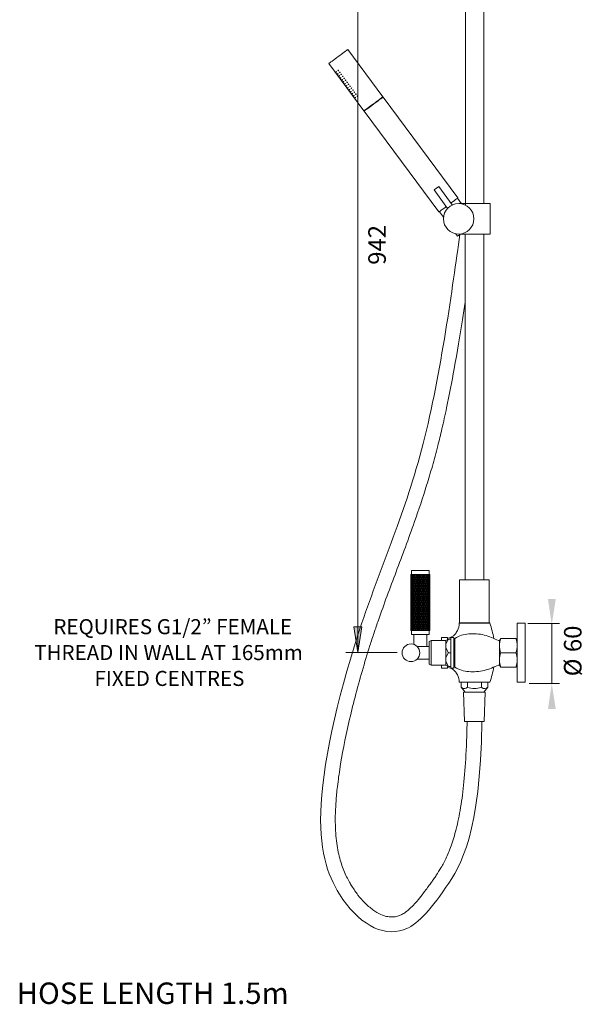
# Model space of a CAD drawing. Units: millimetres. Extents: x -864 to 561, y -1065 to 601.
# Drawn here: x -15 to 561, y -1065 to -56 of the extents above; entities that cross this region are included whole.
import ezdxf

# ---------------------------------------------------------------- set-up
doc = ezdxf.new("R2010")
doc.units = ezdxf.units.MM
doc.layers.add('A69.48.V3', color=7, linetype='Continuous', true_color=0x000000)
doc.styles.add('Arial Regular', font='txt')
doc.styles.add('Segoe UI Regular', font='txt')

msp = doc.modelspace()

# ---------------------------------------------------------------- hatches: boundary and pattern name
at = {"layer": 'A69.48.V3', "true_color": 0x808080, "extrusion": (0, 0, -1)}
for points in [[(-529.7, -676), (-525.8, -649.9), (-533.8, -649.9)], [(-331.1, -704.6), (-327.2, -678.4), (-335.3, -678.4)], [(-529.7, -736.3), (-533.8, -762.5), (-525.8, -762.5)]]:
    msp.add_hatch(color=8, dxfattribs=at).paths.add_polyline_path(points, flags=0)

# ---------------------------------------------------------------- linework, layer by layer
at = {"layer": 'A69.48.V3', "color": 8, "lineweight": 0, "true_color": 0x808080}
for points in [[(331.1, -704.6), (331.1, 210.8)], [(505.2, -674.9), (537.7, -674.9)], [(529.7, -736.3), (529.7, -674.9)], [(318.8, -704.6), (371.3, -704.6)], [(506.7, -736.3), (537.7, -736.3)]]:
    msp.add_lwpolyline(points, dxfattribs=at)
at = {"layer": 'A69.48.V3', "color": 18, "lineweight": 0, "true_color": 0x000000}
for points in [[(441.3, -245.8), (441.3, 74.8)], [(460.3, 75.1), (460.3, -244.6)], [(314.3, -91.5), (315.9, -90.4)], [(315.9, -90.4), (317.3, -89.3)], [(317.3, -89.3), (318.5, -88.5)], [(318.5, -88.5), (319.5, -87.7)], [(319.5, -87.7), (320.2, -87.2)], [(320.2, -87.2), (320.6, -86.9)], [(320.6, -86.9), (320.8, -86.8)], [(320.8, -86.8), (356.8, -135.3)], [(301.5, -101.1), (301.9, -100.7)], [(301.9, -100.7), (302.6, -100.2)], [(302.6, -100.2), (303.6, -99.5)], [(303.6, -99.5), (304.8, -98.6)], [(304.8, -98.6), (306.2, -97.6)], [(306.2, -97.6), (307.8, -96.4)], [(307.8, -96.4), (309.3, -95.2)], [(309.3, -95.2), (311.1, -94)], [(311.1, -94), (312.8, -92.7)], [(312.8, -92.7), (314.3, -91.5)], [(301.4, -101.2), (301.5, -101.1)], [(337.4, -149.7), (301.4, -101.2)], [(308.9, -109.5), (308.8, -109.6)], [(308.8, -109.6), (308.9, -109.7)], [(309.1, -109.4), (308.9, -109.5)], [(308.9, -109.7), (309, -109.9)], [(309, -109.9), (309.1, -110)], [(309.2, -109.5), (309.1, -109.4)], [(309.1, -110), (309.2, -109.9)], [(309.3, -109.4), (309.2, -109.5)], [(309.2, -109.9), (309.4, -109.8)], [(309.4, -109.6), (309.3, -109.4)], [(309.3, -109.7), (309.4, -109.6)], [(309.4, -109.8), (309.3, -109.7)], [(310.9, -108), (310.8, -108.1)], [(310.8, -108.1), (310.9, -108.3)], [(311.1, -107.9), (310.9, -108)], [(310.9, -108.3), (311, -108.4)], [(311, -108.4), (311.2, -108.4)], [(311.3, -107.9), (311.1, -107.9)], [(311.2, -108.4), (311.4, -108.3)], [(311.4, -108.1), (311.3, -107.9)], [(311.4, -108.3), (311.4, -108.1)], [(312.5, -109.9), (312.4, -110)], [(312.4, -110), (312.4, -110.3)], [(312.4, -110.3), (312.5, -110.4)], [(312.8, -109.9), (312.5, -109.9)], [(312.5, -110.4), (312.7, -110.4)], [(312.7, -110.4), (312.9, -110.3)], [(312.9, -110.1), (312.8, -109.9)], [(312.9, -110.3), (312.9, -110.1)], [(310.5, -111.4), (310.4, -111.5)], [(310.4, -111.5), (310.4, -111.7)], [(310.4, -111.7), (310.5, -111.9)], [(310.6, -111.5), (310.5, -111.4)], [(310.5, -111.9), (310.6, -112)], [(310.8, -111.4), (310.6, -111.5)], [(310.6, -112), (310.7, -111.9)], [(310.7, -111.9), (310.9, -111.8)], [(310.9, -111.6), (310.8, -111.4)], [(310.8, -111.7), (310.9, -111.6)], [(310.9, -111.8), (310.8, -111.7)], [(312, -113.6), (311.8, -113.7)], [(311.8, -113.7), (312, -113.9)], [(312, -113.4), (311.9, -113.5)], [(311.9, -113.5), (312, -113.6)], [(312.1, -113.5), (312, -113.4)], [(312, -113.9), (312.1, -114)], [(312.3, -113.4), (312.1, -113.5)], [(312.1, -114), (312.2, -113.9)], [(312.2, -113.9), (312.3, -113.8)], [(312.4, -113.6), (312.3, -113.4)], [(312.3, -113.8), (312.4, -113.6)], [(313.5, -115.6), (313.3, -115.7)], [(313.3, -115.7), (313.4, -115.9)], [(313.4, -115.9), (313.5, -116)], [(313.6, -115.5), (313.5, -115.6)], [(313.5, -116), (313.7, -115.9)], [(313.9, -115.6), (313.6, -115.5)], [(313.7, -115.9), (313.8, -115.8)], [(314, -112.1), (313.8, -112.3)], [(313.8, -112.3), (313.9, -112.4)], [(313.8, -115.8), (313.9, -115.6)], [(314, -111.9), (313.9, -112)], [(313.9, -112), (314, -112.1)], [(313.9, -112.4), (314.1, -112.5)], [(314.1, -112), (314, -111.9)], [(314.3, -111.9), (314.1, -112)], [(314.1, -112.5), (314.2, -112.4)], [(314.2, -112.4), (314.3, -112.3)], [(314.4, -112.1), (314.3, -111.9)], [(314.3, -112.3), (314.5, -112.2)], [(314.5, -112.2), (314.4, -112.1)], [(315, -117.6), (314.8, -117.7)], [(314.8, -117.7), (314.9, -117.9)], [(314.9, -117.9), (315, -118)], [(315.1, -117.5), (315, -117.6)], [(315, -118), (315.3, -118.1)], [(315.3, -117.6), (315.1, -117.5)], [(315.5, -114.1), (315.3, -114.3)], [(315.3, -114.3), (315.4, -114.4)], [(315.3, -117.8), (315.3, -117.6)], [(315.4, -117.9), (315.3, -117.8)], [(315.3, -118.1), (315.4, -117.9)], [(315.4, -114.4), (315.5, -114.5)], [(315.6, -114), (315.5, -114.1)], [(315.5, -114.5), (315.7, -114.4)], [(315.8, -113.9), (315.6, -114)], [(315.7, -114.4), (315.8, -114.3)], [(315.9, -114.1), (315.8, -113.9)], [(315.8, -114.3), (316, -114.2)], [(316, -114.2), (315.9, -114.1)], [(316.4, -119.6), (316.3, -119.7)], [(316.3, -119.7), (316.4, -119.9)], [(316.6, -119.5), (316.4, -119.6)], [(316.4, -119.9), (316.5, -120)], [(316.5, -120), (316.8, -120.1)], [(316.8, -119.6), (316.6, -119.5)], [(316.9, -116.1), (316.8, -116.2)], [(316.8, -116.2), (316.9, -116.4)], [(316.9, -119.7), (316.8, -119.6)], [(316.8, -119.8), (316.9, -119.7)], [(316.9, -119.9), (316.8, -119.8)], [(316.8, -120.1), (316.9, -119.9)], [(317.1, -116), (316.9, -116.1)], [(316.9, -116.4), (317, -116.5)], [(317, -116.5), (317.2, -116.4)], [(317.2, -115.9), (317.1, -116)], [(317.3, -116.1), (317.2, -115.9)], [(317.2, -116.4), (317.3, -116.6)], [(317.4, -116.2), (317.3, -116.1)], [(317.3, -116.3), (317.4, -116.2)], [(317.4, -116.5), (317.3, -116.3)], [(317.3, -116.6), (317.4, -116.5)], [(318.4, -118.1), (318.3, -118.2)], [(318.3, -118.2), (318.4, -118.4)], [(318.6, -118), (318.4, -118.1)], [(318.4, -118.4), (318.5, -118.5)], [(318.5, -118.5), (318.6, -118.4)], [(318.7, -117.9), (318.6, -118)], [(318.6, -118.4), (318.7, -118.6)], [(318.8, -118.1), (318.7, -117.9)], [(318.7, -118.6), (318.9, -118.5)], [(318.9, -118.2), (318.8, -118.1)], [(318.8, -118.3), (318.9, -118.2)], [(318.9, -118.5), (318.8, -118.3)], [(320.1, -120), (319.9, -120.1)], [(319.9, -120.1), (319.9, -120.4)], [(319.9, -120.4), (320, -120.5)], [(320, -120.5), (320.2, -120.6)], [(320.3, -120.1), (320.1, -120)], [(320.2, -120.6), (320.4, -120.5)], [(320.4, -120.2), (320.3, -120.1)], [(320.4, -120.5), (320.4, -120.2)], [(318.1, -121.5), (317.9, -121.6)], [(317.9, -121.6), (317.9, -121.9)], [(317.9, -121.9), (318, -122)], [(318, -122), (318.1, -122.2)], [(318.2, -121.7), (318.1, -121.5)], [(318.1, -122.2), (318.2, -122)], [(318.3, -121.6), (318.2, -121.7)], [(318.2, -122), (318.4, -121.9)], [(318.4, -121.7), (318.3, -121.6)], [(318.3, -121.8), (318.4, -121.7)], [(318.4, -121.9), (318.3, -121.8)], [(319.5, -123.5), (319.4, -123.6)], [(319.4, -123.6), (319.4, -123.9)], [(319.4, -123.9), (319.5, -124)], [(319.6, -123.7), (319.5, -123.5)], [(319.5, -124), (319.6, -124.2)], [(319.8, -123.5), (319.6, -123.7)], [(319.6, -124.2), (319.7, -124)], [(319.7, -124), (319.9, -123.9)], [(319.9, -123.7), (319.8, -123.5)], [(319.8, -123.8), (319.9, -123.7)], [(319.9, -123.9), (319.8, -123.8)], [(321, -125.8), (320.8, -125.9)], [(320.8, -125.9), (320.9, -126)], [(321, -125.5), (320.9, -125.6)], [(320.9, -125.6), (321, -125.8)], [(320.9, -126), (321.1, -126.1)], [(321.1, -125.6), (321, -125.5)], [(321.3, -125.5), (321.1, -125.6)], [(321.1, -126.1), (321.2, -126)], [(321.2, -126), (321.3, -125.9)], [(321.4, -125.7), (321.3, -125.5)], [(321.3, -125.9), (321.4, -125.7)], [(321.5, -122), (321.4, -122.1)], [(321.4, -122.1), (321.4, -122.4)], [(321.4, -122.4), (321.5, -122.5)], [(321.6, -122.2), (321.5, -122)], [(321.5, -122.5), (321.7, -122.6)], [(321.8, -122.1), (321.6, -122.2)], [(321.7, -122.6), (321.9, -122.5)], [(321.9, -122.2), (321.8, -122.1)], [(321.9, -122.5), (321.9, -122.2)], [(322.5, -127.8), (322.3, -127.9)], [(322.3, -127.9), (322.4, -128)], [(322.4, -128), (322.5, -128.1)], [(322.6, -127.6), (322.5, -127.8)], [(322.5, -128.1), (322.7, -128)], [(322.9, -127.7), (322.6, -127.6)], [(322.7, -128), (322.8, -127.9)], [(323, -124.3), (322.8, -124.4)], [(322.8, -124.4), (322.9, -124.5)], [(322.8, -127.9), (322.9, -127.7)], [(323, -124), (322.9, -124.1)], [(322.9, -124.1), (323, -124.3)], [(322.9, -124.5), (323.1, -124.7)], [(323.1, -124.2), (323, -124)], [(323.3, -124.1), (323.1, -124.2)], [(323.1, -124.7), (323.2, -124.6)], [(323.2, -124.6), (323.3, -124.5)], [(323.4, -124.2), (323.3, -124.1)], [(323.3, -124.5), (323.5, -124.4)], [(323.5, -124.4), (323.4, -124.2)], [(324, -129.8), (323.8, -129.9)], [(323.8, -129.9), (323.9, -130)], [(323.9, -130), (324, -130.1)], [(324.1, -129.6), (324, -129.8)], [(324, -130.1), (324.3, -130.2)], [(324.3, -129.7), (324.1, -129.6)], [(324.5, -126.3), (324.3, -126.4)], [(324.3, -126.4), (324.4, -126.5)], [(324.4, -129.8), (324.3, -129.7)], [(324.3, -129.9), (324.4, -129.8)], [(324.4, -130.1), (324.3, -129.9)], [(324.3, -130.2), (324.4, -130.1)], [(324.4, -126.5), (324.5, -126.7)], [(324.6, -126.2), (324.5, -126.3)], [(324.5, -126.7), (324.7, -126.6)], [(324.8, -126.1), (324.6, -126.2)], [(324.7, -126.6), (324.8, -126.4)], [(324.9, -126.2), (324.8, -126.1)], [(324.8, -126.4), (325, -126.3)], [(325, -126.3), (324.9, -126.2)], [(325.9, -128.3), (325.8, -128.4)], [(325.8, -128.4), (325.9, -128.5)], [(326.1, -128.2), (325.9, -128.3)], [(325.9, -128.5), (326, -128.7)], [(326, -128.7), (326.2, -128.6)], [(326.2, -128.1), (326.1, -128.2)], [(326.3, -128.2), (326.2, -128.1)], [(326.2, -128.6), (326.3, -128.7)], [(326.4, -128.3), (326.3, -128.2)], [(326.3, -128.4), (326.4, -128.3)], [(326.4, -128.6), (326.3, -128.4)], [(326.3, -128.7), (326.4, -128.6)], [(327.4, -130.3), (327.3, -130.4)], [(327.3, -130.4), (327.4, -130.5)], [(327.6, -130.2), (327.4, -130.3)], [(327.4, -130.5), (327.5, -130.7)], [(327.5, -130.7), (327.6, -130.6)], [(327.8, -130.2), (327.6, -130.2)], [(327.6, -130.6), (327.7, -130.7)], [(327.7, -130.7), (327.9, -130.6)], [(327.9, -130.3), (327.8, -130.2)], [(327.8, -130.4), (327.9, -130.3)], [(327.9, -130.6), (327.8, -130.4)], [(325.4, -131.7), (325.3, -131.9)], [(325.3, -131.9), (325.4, -132)], [(325.6, -131.6), (325.4, -131.7)], [(325.4, -132), (325.5, -132.1)], [(325.5, -132.1), (325.7, -132.2)], [(325.8, -131.7), (325.6, -131.6)], [(325.7, -132.2), (325.9, -132.1)], [(325.9, -131.8), (325.8, -131.7)], [(325.8, -131.9), (325.9, -131.8)], [(325.9, -132.1), (325.8, -131.9)], [(327.1, -133.6), (326.9, -133.7)], [(326.9, -133.7), (326.9, -134)], [(326.9, -134), (327, -134.1)], [(327, -134.1), (327.1, -134.3)], [(327.2, -133.8), (327.1, -133.6)], [(327.1, -134.3), (327.2, -134.2)], [(327.3, -133.7), (327.2, -133.8)], [(327.2, -134.2), (327.4, -134.1)], [(327.4, -133.8), (327.3, -133.7)], [(327.3, -133.9), (327.4, -133.8)], [(327.4, -134.1), (327.3, -133.9)], [(328.5, -135.6), (328.4, -135.7)], [(328.4, -135.7), (328.4, -136)], [(328.4, -136), (328.5, -136.1)], [(328.6, -135.8), (328.5, -135.6)], [(328.5, -136.1), (328.6, -136.3)], [(328.8, -135.7), (328.6, -135.8)], [(328.6, -136.3), (328.7, -136.2)], [(328.7, -136.2), (328.9, -136.1)], [(328.9, -135.8), (328.8, -135.7)], [(328.8, -135.9), (328.9, -135.8)], [(328.9, -136.1), (328.8, -135.9)], [(329.1, -132.2), (328.9, -132.3)], [(328.9, -132.3), (328.9, -132.5)], [(328.9, -132.5), (329, -132.7)], [(329, -132.7), (329.2, -132.7)], [(329.3, -132.2), (329.1, -132.2)], [(329.2, -132.7), (329.4, -132.6)], [(329.4, -132.3), (329.3, -132.2)], [(329.4, -132.6), (329.4, -132.3)], [(330.5, -134.2), (330.4, -134.3)], [(330.4, -134.3), (330.4, -134.5)], [(330.4, -134.5), (330.5, -134.7)], [(330.6, -134.3), (330.5, -134.2)], [(330.5, -134.7), (330.7, -134.7)], [(330.8, -134.2), (330.6, -134.3)], [(330.7, -134.7), (330.9, -134.6)], [(330.9, -134.3), (330.8, -134.2)], [(330.9, -134.6), (330.9, -134.3)], [(347.1, -142.5), (348.8, -141.2)], [(348.8, -141.2), (350.3, -140)], [(349, -141.5), (350.5, -140.3)], [(350.3, -140), (351.9, -138.9)], [(350.5, -140.3), (352.1, -139.2)], [(351.9, -138.9), (353.3, -137.8)], [(352.1, -139.2), (353.5, -138.1)], [(353.3, -137.8), (354.5, -137)], [(353.5, -138.1), (354.7, -137.2)], [(354.5, -137), (355.5, -136.2)], [(354.7, -137.2), (355.7, -136.5)], [(355.5, -136.2), (356.2, -135.7)], [(355.7, -136.5), (356.4, -136)], [(356.2, -135.7), (356.6, -135.4)], [(356.4, -136), (356.8, -135.7)], [(356.6, -135.4), (356.8, -135.3)], [(356.6, -135.4), (356.8, -135.7)], [(356.8, -135.7), (357, -135.6)], [(357, -135.6), (433.6, -238.8)], [(337.4, -149.7), (337.5, -149.6)], [(337.5, -149.6), (337.9, -149.2)], [(337.7, -149.8), (337.5, -149.6)], [(337.6, -150), (337.7, -149.8)], [(414.2, -253.2), (337.6, -150)], [(337.7, -149.8), (338.1, -149.5)], [(337.9, -149.2), (338.6, -148.7)], [(338.1, -149.5), (338.8, -149)], [(338.6, -148.7), (339.6, -148)], [(338.8, -149), (339.8, -148.3)], [(339.6, -148), (340.8, -147.1)], [(339.8, -148.3), (341, -147.4)], [(340.8, -147.1), (342.2, -146.1)], [(341, -147.4), (342.4, -146.3)], [(342.2, -146.1), (343.8, -144.9)], [(342.4, -146.4), (344, -145.2)], [(343.8, -144.9), (345.3, -143.7)], [(344, -145.2), (345.6, -144)], [(345.3, -143.7), (347.1, -142.5)], [(345.6, -144), (347.3, -142.8)], [(347.3, -142.8), (349, -141.5)], [(409.2, -230.6), (414.1, -227)], [(409.2, -230.6), (423, -249.6)], [(414.1, -227), (427.9, -246)], [(428.8, -242.4), (430.2, -241.4)], [(430.2, -241.4), (431.3, -240.5)], [(431.3, -240.5), (432.3, -239.8)], [(432.3, -239.8), (433, -239.3)], [(433, -239.3), (433.5, -238.9)], [(433.2, -239.1), (437.4, -244.9)], [(433.5, -238.9), (433.6, -238.8)], [(415.5, -252.3), (416.5, -251.5)], [(416.5, -251.5), (417.6, -250.7)], [(417.6, -250.7), (419.1, -249.6)], [(419.1, -249.6), (420.6, -248.5)], [(420.6, -248.5), (421.6, -247.7)], [(426.5, -244.1), (427.2, -243.6)], [(427.2, -243.6), (428.8, -242.4)], [(466.7, -244.6), (434.4, -244.6)], [(466.7, -244.6), (466.7, -275.8)], [(414.2, -253.2), (414.4, -253.1)], [(414.4, -253.1), (414.8, -252.8)], [(418.9, -258.6), (414.6, -252.9)], [(414.8, -252.8), (415.5, -252.3)], [(433.1, -278.1), (431.1, -275.4)], [(436.3, -275.8), (433.1, -278.1)], [(466.7, -275.8), (434.4, -275.8)], [(436.3, -275.8), (435.6, -276.3)], [(441, -275.8), (441, -630.4)], [(450.5, -275.8), (451.6, -275.8)], [(460.1, -630.4), (460.1, -275.8)], [(388.6, -627.6), (385.3, -624.7)], [(385.3, -627.6), (388.6, -624.7)], [(386.1, -620.7), (404.2, -620.7)], [(386.1, -686.2), (386.1, -620.7)], [(386.1, -624.7), (404.2, -624.7)], [(391.9, -627.6), (388.6, -624.7)], [(388.6, -627.6), (391.9, -624.7)], [(395.1, -627.6), (391.9, -624.7)], [(391.9, -627.6), (395.1, -624.7)], [(398.4, -627.6), (395.1, -624.7)], [(395.1, -627.6), (398.4, -624.7)], [(401.7, -627.6), (398.4, -624.7)], [(398.4, -627.6), (401.7, -624.7)], [(405, -627.6), (401.7, -624.7)], [(401.7, -627.6), (405, -624.7)], [(404.2, -620.7), (404.2, -686.2)], [(388.6, -630.5), (385.3, -627.6)], [(385.3, -630.5), (388.6, -627.6)], [(388.6, -633.4), (385.3, -630.5)], [(385.3, -633.4), (388.6, -630.5)], [(388.6, -636.2), (385.3, -633.4)], [(385.3, -636.2), (388.6, -633.4)], [(391.9, -630.5), (388.6, -627.6)], [(388.6, -630.5), (391.9, -627.6)], [(391.9, -633.4), (388.6, -630.5)], [(388.6, -633.4), (391.9, -630.5)], [(391.9, -636.2), (388.6, -633.4)], [(388.6, -636.2), (391.9, -633.4)], [(395.1, -630.5), (391.9, -627.6)], [(391.9, -630.5), (395.1, -627.6)], [(395.1, -633.4), (391.9, -630.5)], [(391.9, -633.4), (395.1, -630.5)], [(395.1, -636.2), (391.9, -633.4)], [(391.9, -636.2), (395.1, -633.4)], [(398.4, -630.5), (395.1, -627.6)], [(395.1, -630.5), (398.4, -627.6)], [(398.4, -633.4), (395.1, -630.5)], [(395.1, -633.4), (398.4, -630.5)], [(398.4, -636.2), (395.1, -633.4)], [(395.1, -636.2), (398.4, -633.4)], [(401.7, -630.5), (398.4, -627.6)], [(398.4, -630.5), (401.7, -627.6)], [(401.7, -633.4), (398.4, -630.5)], [(398.4, -633.4), (401.7, -630.5)], [(401.7, -636.2), (398.4, -633.4)], [(398.4, -636.2), (401.7, -633.4)], [(405, -630.5), (401.7, -627.6)], [(401.7, -630.5), (405, -627.6)], [(405, -633.4), (401.7, -630.5)], [(401.7, -633.4), (405, -630.5)], [(405, -636.2), (401.7, -633.4)], [(401.7, -636.2), (405, -633.4)], [(435.4, -630.3), (435.4, -674.1)], [(435.4, -630.3), (465.6, -630.3)], [(441, -630.3), (460.1, -630.3)], [(465.6, -630.3), (465.6, -674.1)], [(388.6, -639.1), (385.3, -636.2)], [(385.3, -639.1), (388.6, -636.2)], [(388.6, -642), (385.3, -639.1)], [(385.3, -642), (388.6, -639.1)], [(388.6, -644.8), (385.3, -642)], [(385.3, -644.8), (388.6, -642)], [(388.6, -647.7), (385.3, -644.8)], [(385.3, -647.7), (388.6, -644.8)], [(391.9, -639.1), (388.6, -636.2)], [(388.6, -639.1), (391.9, -636.2)], [(391.9, -642), (388.6, -639.1)], [(388.6, -642), (391.9, -639.1)], [(391.9, -644.8), (388.6, -642)], [(388.6, -644.8), (391.9, -642)], [(391.9, -647.7), (388.6, -644.8)], [(388.6, -647.7), (391.9, -644.8)], [(395.1, -639.1), (391.9, -636.2)], [(391.9, -639.1), (395.1, -636.2)], [(395.1, -642), (391.9, -639.1)], [(391.9, -642), (395.1, -639.1)], [(395.1, -644.8), (391.9, -642)], [(391.9, -644.8), (395.1, -642)], [(395.1, -647.7), (391.9, -644.8)], [(391.9, -647.7), (395.1, -644.8)], [(398.4, -639.1), (395.1, -636.2)], [(395.1, -639.1), (398.4, -636.2)], [(398.4, -642), (395.1, -639.1)], [(395.1, -642), (398.4, -639.1)], [(398.4, -644.8), (395.1, -642)], [(395.1, -644.8), (398.4, -642)], [(398.4, -647.7), (395.1, -644.8)], [(395.1, -647.7), (398.4, -644.8)], [(401.7, -639.1), (398.4, -636.2)], [(398.4, -639.1), (401.7, -636.2)], [(401.7, -642), (398.4, -639.1)], [(398.4, -642), (401.7, -639.1)], [(401.7, -644.8), (398.4, -642)], [(398.4, -644.8), (401.7, -642)], [(401.7, -647.7), (398.4, -644.8)], [(398.4, -647.7), (401.7, -644.8)], [(405, -639.1), (401.7, -636.2)], [(401.7, -639.1), (405, -636.2)], [(405, -642), (401.7, -639.1)], [(401.7, -642), (405, -639.1)], [(405, -644.8), (401.7, -642)], [(401.7, -644.8), (405, -642)], [(405, -647.7), (401.7, -644.8)], [(401.7, -647.7), (405, -644.8)], [(388.6, -650.6), (385.3, -647.7)], [(385.3, -650.6), (388.6, -647.7)], [(388.6, -653.4), (385.3, -650.6)], [(385.3, -653.4), (388.6, -650.6)], [(388.6, -656.3), (385.3, -653.4)], [(385.3, -656.3), (388.6, -653.4)], [(391.9, -650.6), (388.6, -647.7)], [(388.6, -650.6), (391.9, -647.7)], [(391.9, -653.4), (388.6, -650.6)], [(388.6, -653.4), (391.9, -650.6)], [(391.9, -656.3), (388.6, -653.4)], [(388.6, -656.3), (391.9, -653.4)], [(395.1, -650.6), (391.9, -647.7)], [(391.9, -650.6), (395.1, -647.7)], [(395.1, -653.4), (391.9, -650.6)], [(391.9, -653.4), (395.1, -650.6)], [(395.1, -656.3), (391.9, -653.4)], [(391.9, -656.3), (395.1, -653.4)], [(398.4, -650.6), (395.1, -647.7)], [(395.1, -650.6), (398.4, -647.7)], [(398.4, -653.4), (395.1, -650.6)], [(395.1, -653.4), (398.4, -650.6)], [(398.4, -656.3), (395.1, -653.4)], [(395.1, -656.3), (398.4, -653.4)], [(401.7, -650.6), (398.4, -647.7)], [(398.4, -650.6), (401.7, -647.7)], [(401.7, -653.4), (398.4, -650.6)], [(398.4, -653.4), (401.7, -650.6)], [(401.7, -656.3), (398.4, -653.4)], [(398.4, -656.3), (401.7, -653.4)], [(405, -650.6), (401.7, -647.7)], [(401.7, -650.6), (405, -647.7)], [(405, -653.4), (401.7, -650.6)], [(401.7, -653.4), (405, -650.6)], [(405, -656.3), (401.7, -653.4)], [(401.7, -656.3), (405, -653.4)], [(388.6, -659.2), (385.3, -656.3)], [(385.3, -659.2), (388.6, -656.3)], [(388.6, -662.1), (385.3, -659.2)], [(385.3, -662.1), (388.6, -659.2)], [(388.6, -664.9), (385.3, -662.1)], [(385.3, -664.9), (388.6, -662.1)], [(388.6, -667.8), (385.3, -664.9)], [(385.3, -667.8), (388.6, -664.9)], [(391.9, -659.2), (388.6, -656.3)], [(388.6, -659.2), (391.9, -656.3)], [(391.9, -662.1), (388.6, -659.2)], [(388.6, -662.1), (391.9, -659.2)], [(391.9, -664.9), (388.6, -662.1)], [(388.6, -664.9), (391.9, -662.1)], [(391.9, -667.8), (388.6, -664.9)], [(388.6, -667.8), (391.9, -664.9)], [(395.1, -659.2), (391.9, -656.3)], [(391.9, -659.2), (395.1, -656.3)], [(395.1, -662.1), (391.9, -659.2)], [(391.9, -662.1), (395.1, -659.2)], [(395.1, -664.9), (391.9, -662.1)], [(391.9, -664.9), (395.1, -662.1)], [(395.1, -667.8), (391.9, -664.9)], [(391.9, -667.8), (395.1, -664.9)], [(398.4, -659.2), (395.1, -656.3)], [(395.1, -659.2), (398.4, -656.3)], [(398.4, -662.1), (395.1, -659.2)], [(395.1, -662.1), (398.4, -659.2)], [(398.4, -664.9), (395.1, -662.1)], [(395.1, -664.9), (398.4, -662.1)], [(398.4, -667.8), (395.1, -664.9)], [(395.1, -667.8), (398.4, -664.9)], [(401.7, -659.2), (398.4, -656.3)], [(398.4, -659.2), (401.7, -656.3)], [(401.7, -662.1), (398.4, -659.2)], [(398.4, -662.1), (401.7, -659.2)], [(401.7, -664.9), (398.4, -662.1)], [(398.4, -664.9), (401.7, -662.1)], [(401.7, -667.8), (398.4, -664.9)], [(398.4, -667.8), (401.7, -664.9)], [(405, -659.2), (401.7, -656.3)], [(401.7, -659.2), (405, -656.3)], [(405, -662.1), (401.7, -659.2)], [(401.7, -662.1), (405, -659.2)], [(405, -664.9), (401.7, -662.1)], [(401.7, -664.9), (405, -662.1)], [(405, -667.8), (401.7, -664.9)], [(401.7, -667.8), (405, -664.9)], [(388.6, -670.7), (385.3, -667.8)], [(385.3, -670.7), (388.6, -667.8)], [(388.6, -673.5), (385.3, -670.7)], [(385.3, -673.5), (388.6, -670.7)], [(388.6, -676.4), (385.3, -673.5)], [(385.3, -676.4), (388.6, -673.5)], [(391.9, -670.7), (388.6, -667.8)], [(388.6, -670.7), (391.9, -667.8)], [(391.9, -673.5), (388.6, -670.7)], [(388.6, -673.5), (391.9, -670.7)], [(391.9, -676.4), (388.6, -673.5)], [(388.6, -676.4), (391.9, -673.5)], [(395.1, -670.7), (391.9, -667.8)], [(391.9, -670.7), (395.1, -667.8)], [(395.1, -673.5), (391.9, -670.7)], [(391.9, -673.5), (395.1, -670.7)], [(395.1, -676.4), (391.9, -673.5)], [(391.9, -676.4), (395.1, -673.5)], [(398.4, -670.7), (395.1, -667.8)], [(395.1, -670.7), (398.4, -667.8)], [(398.4, -673.5), (395.1, -670.7)], [(395.1, -673.5), (398.4, -670.7)], [(398.4, -676.4), (395.1, -673.5)], [(395.1, -676.4), (398.4, -673.5)], [(401.7, -670.7), (398.4, -667.8)], [(398.4, -670.7), (401.7, -667.8)], [(401.7, -673.5), (398.4, -670.7)], [(398.4, -673.5), (401.7, -670.7)], [(401.7, -676.4), (398.4, -673.5)], [(398.4, -676.4), (401.7, -673.5)], [(405, -670.7), (401.7, -667.8)], [(401.7, -670.7), (405, -667.8)], [(405, -673.5), (401.7, -670.7)], [(401.7, -673.5), (405, -670.7)], [(405, -676.4), (401.7, -673.5)], [(401.7, -676.4), (405, -673.5)], [(466.2, -674.1), (434.9, -674.1)], [(434.9, -674.1), (434.9, -674.6)], [(466.2, -674.6), (434.9, -674.6)], [(450.5, -674.6), (440.5, -674.6)], [(450.5, -674.6), (460.6, -674.6)], [(466.2, -674.6), (466.2, -674.1)], [(502.4, -674.6), (494.4, -674.6)], [(494.4, -674.6), (494.4, -735.1)], [(502.4, -735.1), (502.4, -674.6)], [(388.6, -679.3), (385.3, -676.4)], [(385.3, -679.3), (388.6, -676.4)], [(388.6, -682.2), (385.3, -679.3)], [(385.3, -682.2), (388.6, -679.3)], [(386.1, -682.2), (404.2, -682.2)], [(391.9, -679.3), (388.6, -676.4)], [(388.6, -679.3), (391.9, -676.4)], [(391.9, -682.2), (388.6, -679.3)], [(388.6, -682.2), (391.9, -679.3)], [(395.1, -679.3), (391.9, -676.4)], [(391.9, -679.3), (395.1, -676.4)], [(395.1, -682.2), (391.9, -679.3)], [(391.9, -682.2), (395.1, -679.3)], [(398.4, -679.3), (395.1, -676.4)], [(395.1, -679.3), (398.4, -676.4)], [(398.4, -682.2), (395.1, -679.3)], [(395.1, -682.2), (398.4, -679.3)], [(401.7, -679.3), (398.4, -676.4)], [(398.4, -679.3), (401.7, -676.4)], [(401.7, -682.2), (398.4, -679.3)], [(398.4, -682.2), (401.7, -679.3)], [(405, -679.3), (401.7, -676.4)], [(401.7, -679.3), (405, -676.4)], [(405, -682.2), (401.7, -679.3)], [(401.7, -682.2), (405, -679.3)], [(404.2, -686.2), (386.1, -686.2)], [(388.6, -686.2), (401.7, -686.2)], [(388.6, -696.3), (388.6, -686.2)], [(401.7, -698.3), (401.7, -686.2)], [(406.2, -692.3), (404.2, -693.3)], [(404.2, -716.4), (404.2, -693.3)], [(404.2, -693.3), (404.2, -700.1)], [(406.2, -704.9), (406.2, -692.3)], [(406.2, -692.3), (421.3, -692.3)], [(406.2, -716.4), (406.2, -693.3)], [(422.8, -689.3), (416.8, -689.3)], [(416.8, -689.3), (416.8, -692.3)], [(423.9, -690.8), (421.3, -695.8)], [(423.9, -690.8), (421.3, -692.3)], [(421.3, -692.3), (421.3, -717.5)], [(421.3, -692.3), (421.3, -697.3)], [(422.8, -689.8), (422.8, -689.3)], [(422.8, -691.4), (422.8, -689.8)], [(426.4, -690.8), (423.9, -690.8)], [(426.4, -704.9), (426.4, -689.3)], [(426.4, -689.3), (429.4, -689.3)], [(426.4, -692.3), (426.4, -690.8)], [(426.4, -717.5), (426.4, -692.3)], [(429.4, -689.3), (429.4, -720.5)], [(429.4, -689.3), (429.4, -690.3)], [(429.4, -690.3), (430.4, -690.3)], [(430.4, -690.3), (430.4, -719.5)], [(430.4, -692.3), (430.4, -690.3)], [(430.4, -692.3), (430.4, -717.5)], [(476.2, -692.3), (475.2, -692.3)], [(476.2, -692.3), (477.7, -690.3)], [(476.2, -697.6), (476.2, -692.3)], [(476.2, -717.5), (476.2, -694.9)], [(477.7, -690.3), (482.8, -690.3)], [(482.8, -690.3), (492.8, -690.3)], [(492.8, -690.3), (494.4, -692.3)], [(494.4, -704.9), (494.4, -690.3)], [(404.2, -698.3), (391.8, -698.3)], [(404.2, -698.3), (401.7, -698.3)], [(404.2, -700.1), (404.2, -709.6)], [(406.2, -704.9), (406.2, -717.5)], [(421.3, -704.9), (421.3, -699.8)], [(423.9, -704.9), (421.3, -699.8)], [(421.3, -704.9), (421.3, -709.9)], [(421.3, -709.9), (423.8, -704.9)], [(423.9, -704.9), (426.4, -704.9)], [(485.3, -704.9), (477.7, -704.9)], [(485.3, -704.9), (492.8, -704.9)], [(494.4, -704.9), (494.4, -719.5)], [(494.4, -704.9), (494.4, -719.5)], [(404.2, -711.4), (391.8, -711.4)], [(404.2, -711.4), (391.9, -711.4)], [(404.2, -716.4), (404.2, -709.6)], [(421.3, -717.5), (421.3, -712.4)], [(423.9, -719), (421.3, -713.9)], [(476.2, -717.5), (476.2, -712.2)], [(406.2, -717.5), (404.2, -716.4)], [(406.2, -717.5), (418.5, -717.5)], [(421.3, -717.5), (406.2, -717.5)], [(416.8, -717.5), (416.8, -720.5)], [(416.8, -720.5), (422.8, -720.5)], [(423.9, -719), (421.3, -717.5)], [(422.8, -718.4), (422.8, -720)], [(422.8, -720.5), (422.8, -720)], [(426.4, -719), (423.9, -719)], [(426.4, -717.5), (426.4, -719)], [(426.4, -720.5), (426.4, -719)], [(429.4, -720.5), (426.4, -720.5)], [(430.4, -719.5), (429.4, -719.5)], [(430.4, -717.5), (430.4, -719.5)], [(476.2, -717.5), (475.2, -717.5)], [(477.7, -719.5), (476.2, -717.5)], [(477.7, -719.5), (482.8, -719.5)], [(482.8, -719.5), (492.8, -719.5)], [(494.4, -717.5), (492.8, -719.5)], [(466.2, -735.1), (434.9, -735.1)], [(436.9, -740.1), (436.9, -735.1)], [(443.5, -735.1), (436.9, -735.1)], [(450.5, -735.1), (443.5, -735.1)], [(443.5, -735.1), (443.5, -740.1)], [(450.5, -735.1), (464.1, -735.1)], [(457.6, -740.1), (457.6, -735.1)], [(464.1, -735.1), (464.1, -740.1)], [(494.4, -735.1), (502.4, -735.1)], [(441, -745.2), (436.9, -740.1)], [(450.5, -745.2), (439.5, -745.2)], [(439.5, -745.2), (440.5, -775.4)], [(450.5, -745.2), (441, -745.2)], [(450.5, -745.2), (460.1, -745.2)], [(460.1, -745.2), (464.1, -740.1)], [(461.6, -745.2), (460.1, -745.2)], [(460.6, -775.4), (461.6, -745.2)], [(440.5, -775.4), (460.6, -775.4)], [(450.5, -775.4), (443, -775.4)], [(443, -775.4), (458.1, -775.4)]]:
    msp.add_lwpolyline(points, dxfattribs=at)
for points in [[(388.6, -627.6), (388.6, -624.7), (385.3, -624.7), (385.3, -627.6)], [(391.9, -627.6), (391.9, -624.7), (388.6, -624.7), (388.6, -627.6)], [(395.1, -627.6), (395.1, -624.7), (391.9, -624.7), (391.9, -627.6)], [(398.4, -627.6), (398.4, -624.7), (395.1, -624.7), (395.1, -627.6)], [(401.7, -627.6), (401.7, -624.7), (398.4, -624.7), (398.4, -627.6)], [(405, -627.6), (405, -624.7), (401.7, -624.7), (401.7, -627.6)], [(388.6, -630.5), (388.6, -627.6), (385.3, -627.6), (385.3, -630.5)], [(388.6, -633.4), (388.6, -630.5), (385.3, -630.5), (385.3, -633.4)], [(388.6, -636.2), (388.6, -633.4), (385.3, -633.4), (385.3, -636.2)], [(391.9, -630.5), (391.9, -627.6), (388.6, -627.6), (388.6, -630.5)], [(391.9, -633.4), (391.9, -630.5), (388.6, -630.5), (388.6, -633.4)], [(391.9, -636.2), (391.9, -633.4), (388.6, -633.4), (388.6, -636.2)], [(395.1, -630.5), (395.1, -627.6), (391.9, -627.6), (391.9, -630.5)], [(395.1, -633.4), (395.1, -630.5), (391.9, -630.5), (391.9, -633.4)], [(395.1, -636.2), (395.1, -633.4), (391.9, -633.4), (391.9, -636.2)], [(398.4, -630.5), (398.4, -627.6), (395.1, -627.6), (395.1, -630.5)], [(398.4, -633.4), (398.4, -630.5), (395.1, -630.5), (395.1, -633.4)], [(398.4, -636.2), (398.4, -633.4), (395.1, -633.4), (395.1, -636.2)], [(401.7, -630.5), (401.7, -627.6), (398.4, -627.6), (398.4, -630.5)], [(401.7, -633.4), (401.7, -630.5), (398.4, -630.5), (398.4, -633.4)], [(401.7, -636.2), (401.7, -633.4), (398.4, -633.4), (398.4, -636.2)], [(405, -630.5), (405, -627.6), (401.7, -627.6), (401.7, -630.5)], [(405, -633.4), (405, -630.5), (401.7, -630.5), (401.7, -633.4)], [(405, -636.2), (405, -633.4), (401.7, -633.4), (401.7, -636.2)], [(388.6, -639.1), (388.6, -636.2), (385.3, -636.2), (385.3, -639.1)], [(388.6, -642), (388.6, -639.1), (385.3, -639.1), (385.3, -642)], [(388.6, -644.8), (388.6, -642), (385.3, -642), (385.3, -644.8)], [(388.6, -647.7), (388.6, -644.8), (385.3, -644.8), (385.3, -647.7)], [(391.9, -639.1), (391.9, -636.2), (388.6, -636.2), (388.6, -639.1)], [(391.9, -642), (391.9, -639.1), (388.6, -639.1), (388.6, -642)], [(391.9, -644.8), (391.9, -642), (388.6, -642), (388.6, -644.8)], [(391.9, -647.7), (391.9, -644.8), (388.6, -644.8), (388.6, -647.7)], [(395.1, -639.1), (395.1, -636.2), (391.9, -636.2), (391.9, -639.1)], [(395.1, -642), (395.1, -639.1), (391.9, -639.1), (391.9, -642)], [(395.1, -644.8), (395.1, -642), (391.9, -642), (391.9, -644.8)], [(395.1, -647.7), (395.1, -644.8), (391.9, -644.8), (391.9, -647.7)], [(398.4, -639.1), (398.4, -636.2), (395.1, -636.2), (395.1, -639.1)], [(398.4, -642), (398.4, -639.1), (395.1, -639.1), (395.1, -642)], [(398.4, -644.8), (398.4, -642), (395.1, -642), (395.1, -644.8)], [(398.4, -647.7), (398.4, -644.8), (395.1, -644.8), (395.1, -647.7)], [(401.7, -639.1), (401.7, -636.2), (398.4, -636.2), (398.4, -639.1)], [(401.7, -642), (401.7, -639.1), (398.4, -639.1), (398.4, -642)], [(401.7, -644.8), (401.7, -642), (398.4, -642), (398.4, -644.8)], [(401.7, -647.7), (401.7, -644.8), (398.4, -644.8), (398.4, -647.7)], [(405, -639.1), (405, -636.2), (401.7, -636.2), (401.7, -639.1)], [(405, -642), (405, -639.1), (401.7, -639.1), (401.7, -642)], [(405, -644.8), (405, -642), (401.7, -642), (401.7, -644.8)], [(405, -647.7), (405, -644.8), (401.7, -644.8), (401.7, -647.7)], [(388.6, -650.6), (388.6, -647.7), (385.3, -647.7), (385.3, -650.6)], [(388.6, -653.4), (388.6, -650.6), (385.3, -650.6), (385.3, -653.4)], [(388.6, -656.3), (388.6, -653.4), (385.3, -653.4), (385.3, -656.3)], [(391.9, -650.6), (391.9, -647.7), (388.6, -647.7), (388.6, -650.6)], [(391.9, -653.4), (391.9, -650.6), (388.6, -650.6), (388.6, -653.4)], [(391.9, -656.3), (391.9, -653.4), (388.6, -653.4), (388.6, -656.3)], [(395.1, -650.6), (395.1, -647.7), (391.9, -647.7), (391.9, -650.6)], [(395.1, -653.4), (395.1, -650.6), (391.9, -650.6), (391.9, -653.4)], [(395.1, -656.3), (395.1, -653.4), (391.9, -653.4), (391.9, -656.3)], [(398.4, -650.6), (398.4, -647.7), (395.1, -647.7), (395.1, -650.6)], [(398.4, -653.4), (398.4, -650.6), (395.1, -650.6), (395.1, -653.4)], [(398.4, -656.3), (398.4, -653.4), (395.1, -653.4), (395.1, -656.3)], [(401.7, -650.6), (401.7, -647.7), (398.4, -647.7), (398.4, -650.6)], [(401.7, -653.4), (401.7, -650.6), (398.4, -650.6), (398.4, -653.4)], [(401.7, -656.3), (401.7, -653.4), (398.4, -653.4), (398.4, -656.3)], [(405, -650.6), (405, -647.7), (401.7, -647.7), (401.7, -650.6)], [(405, -653.4), (405, -650.6), (401.7, -650.6), (401.7, -653.4)], [(405, -656.3), (405, -653.4), (401.7, -653.4), (401.7, -656.3)], [(388.6, -659.2), (388.6, -656.3), (385.3, -656.3), (385.3, -659.2)], [(388.6, -662.1), (388.6, -659.2), (385.3, -659.2), (385.3, -662.1)], [(388.6, -664.9), (388.6, -662.1), (385.3, -662.1), (385.3, -664.9)], [(388.6, -667.8), (388.6, -664.9), (385.3, -664.9), (385.3, -667.8)], [(391.9, -659.2), (391.9, -656.3), (388.6, -656.3), (388.6, -659.2)], [(391.9, -662.1), (391.9, -659.2), (388.6, -659.2), (388.6, -662.1)], [(391.9, -664.9), (391.9, -662.1), (388.6, -662.1), (388.6, -664.9)], [(391.9, -667.8), (391.9, -664.9), (388.6, -664.9), (388.6, -667.8)], [(395.1, -659.2), (395.1, -656.3), (391.9, -656.3), (391.9, -659.2)], [(395.1, -662.1), (395.1, -659.2), (391.9, -659.2), (391.9, -662.1)], [(395.1, -664.9), (395.1, -662.1), (391.9, -662.1), (391.9, -664.9)], [(395.1, -667.8), (395.1, -664.9), (391.9, -664.9), (391.9, -667.8)], [(398.4, -659.2), (398.4, -656.3), (395.1, -656.3), (395.1, -659.2)], [(398.4, -662.1), (398.4, -659.2), (395.1, -659.2), (395.1, -662.1)], [(398.4, -664.9), (398.4, -662.1), (395.1, -662.1), (395.1, -664.9)], [(398.4, -667.8), (398.4, -664.9), (395.1, -664.9), (395.1, -667.8)], [(401.7, -659.2), (401.7, -656.3), (398.4, -656.3), (398.4, -659.2)], [(401.7, -662.1), (401.7, -659.2), (398.4, -659.2), (398.4, -662.1)], [(401.7, -664.9), (401.7, -662.1), (398.4, -662.1), (398.4, -664.9)], [(401.7, -667.8), (401.7, -664.9), (398.4, -664.9), (398.4, -667.8)], [(405, -659.2), (405, -656.3), (401.7, -656.3), (401.7, -659.2)], [(405, -662.1), (405, -659.2), (401.7, -659.2), (401.7, -662.1)], [(405, -664.9), (405, -662.1), (401.7, -662.1), (401.7, -664.9)], [(405, -667.8), (405, -664.9), (401.7, -664.9), (401.7, -667.8)], [(388.6, -670.7), (388.6, -667.8), (385.3, -667.8), (385.3, -670.7)], [(388.6, -673.5), (388.6, -670.7), (385.3, -670.7), (385.3, -673.5)], [(388.6, -676.4), (388.6, -673.5), (385.3, -673.5), (385.3, -676.4)], [(391.9, -670.7), (391.9, -667.8), (388.6, -667.8), (388.6, -670.7)], [(391.9, -673.5), (391.9, -670.7), (388.6, -670.7), (388.6, -673.5)], [(391.9, -676.4), (391.9, -673.5), (388.6, -673.5), (388.6, -676.4)], [(395.1, -670.7), (395.1, -667.8), (391.9, -667.8), (391.9, -670.7)], [(395.1, -673.5), (395.1, -670.7), (391.9, -670.7), (391.9, -673.5)], [(395.1, -676.4), (395.1, -673.5), (391.9, -673.5), (391.9, -676.4)], [(398.4, -670.7), (398.4, -667.8), (395.1, -667.8), (395.1, -670.7)], [(398.4, -673.5), (398.4, -670.7), (395.1, -670.7), (395.1, -673.5)], [(398.4, -676.4), (398.4, -673.5), (395.1, -673.5), (395.1, -676.4)], [(401.7, -670.7), (401.7, -667.8), (398.4, -667.8), (398.4, -670.7)], [(401.7, -673.5), (401.7, -670.7), (398.4, -670.7), (398.4, -673.5)], [(401.7, -676.4), (401.7, -673.5), (398.4, -673.5), (398.4, -676.4)], [(405, -670.7), (405, -667.8), (401.7, -667.8), (401.7, -670.7)], [(405, -673.5), (405, -670.7), (401.7, -670.7), (401.7, -673.5)], [(405, -676.4), (405, -673.5), (401.7, -673.5), (401.7, -676.4)], [(388.6, -679.3), (388.6, -676.4), (385.3, -676.4), (385.3, -679.3)], [(388.6, -682.2), (388.6, -679.3), (385.3, -679.3), (385.3, -682.2)], [(391.9, -679.3), (391.9, -676.4), (388.6, -676.4), (388.6, -679.3)], [(391.9, -682.2), (391.9, -679.3), (388.6, -679.3), (388.6, -682.2)], [(395.1, -679.3), (395.1, -676.4), (391.9, -676.4), (391.9, -679.3)], [(395.1, -682.2), (395.1, -679.3), (391.9, -679.3), (391.9, -682.2)], [(398.4, -679.3), (398.4, -676.4), (395.1, -676.4), (395.1, -679.3)], [(398.4, -682.2), (398.4, -679.3), (395.1, -679.3), (395.1, -682.2)], [(401.7, -679.3), (401.7, -676.4), (398.4, -676.4), (398.4, -679.3)], [(401.7, -682.2), (401.7, -679.3), (398.4, -679.3), (398.4, -682.2)], [(405, -679.3), (405, -676.4), (401.7, -676.4), (401.7, -679.3)], [(405, -682.2), (405, -679.3), (401.7, -679.3), (401.7, -682.2)]]:
    msp.add_lwpolyline(points, close=True, dxfattribs=at)
at = {"layer": 'A69.48.V3', "color": 8, "lineweight": 0, "true_color": 0x808080}
msp.add_lwpolyline([(331.1, -704.6), (327.2, -678.4), (335.3, -678.4)], close=True, dxfattribs=at)
at = {"layer": 'A69.48.V3', "color": 18, "lineweight": 0, "true_color": 0x000000}
for points in [[(434.4, -244.6), (425.8, -244.6), (418.8, -251.6), (418.8, -260.2)], [(450, -260.2), (450, -251.6), (443, -244.6), (434.4, -244.6)], [(418.8, -260.2), (418.8, -268.8), (425.8, -275.8), (434.4, -275.8)], [(434.4, -275.8), (443, -275.8), (450, -268.8), (450, -260.2)], [(435.6, -276.3), (428.1, -329), (416.5, -418.3), (398, -490.5)], [(441, -345.5), (440.1, -351.5), (439.2, -357.5), (438.2, -363.7)], [(438.2, -363.7), (435.7, -379.9), (432.9, -396.8), (429.8, -413.9)], [(429.8, -413.9), (427.4, -427.2), (424.8, -440.6), (422, -453.8)], [(422, -453.8), (420.5, -461.1), (418.9, -468.4), (417.2, -475.5)], [(417.2, -475.5), (415.9, -481.4), (414.4, -487.2), (413, -492.9)], [(398, -490.5), (380, -560.9), (355.4, -615), (335.3, -674.2)], [(413, -492.9), (411.2, -499.9), (409.4, -506.8), (407.5, -513.5)], [(407.5, -513.5), (405.6, -520.2), (403.6, -526.8), (401.6, -533.2)], [(401.6, -533.2), (397.6, -546.1), (393.5, -558.5), (389.2, -570.5)], [(389.2, -570.5), (383, -588.2), (376.7, -605.1), (370.4, -621.8)], [(370.4, -621.8), (364.1, -638.5), (358, -654.8), (352.2, -671.5)], [(335.3, -674.2), (313.2, -739.4), (296.5, -810.7), (293.5, -859.8)], [(352.2, -671.5), (350.7, -675.7), (349.2, -680.1), (347.8, -684.4)], [(434.9, -674.6), (434.9, -677.2), (434.2, -679.9), (433.1, -682.2)], [(466.2, -674.6), (468.1, -679.7), (469.5, -684.9), (470.4, -690.3)], [(347.8, -684.4), (346.4, -688.7), (344.9, -693.1), (343.5, -697.5)], [(430.6, -686), (428.6, -688.1), (425.7, -689.8), (422.8, -689.8)], [(430.4, -690.3), (434.6, -687.4), (439.7, -686), (444.8, -685.5)], [(433.1, -682.2), (432.5, -683.6), (431.6, -684.8), (430.6, -686)], [(444.8, -685.5), (447.4, -685.3), (450, -685.3), (452.7, -685.5)], [(452.7, -685.5), (455.3, -685.7), (458, -686.1), (460.6, -686.7)], [(385.6, -695.8), (380.6, -695.8), (376.5, -699.9), (376.5, -704.9)], [(394.6, -704.9), (394.6, -699.9), (390.6, -695.8), (385.6, -695.8)], [(460.6, -686.7), (465.7, -688), (470.4, -690.4), (475.2, -692.3)], [(477.7, -704.9), (475.7, -700.2), (475.7, -694.9), (477.7, -690.3)], [(492.8, -704.9), (494.9, -700.2), (494.9, -694.9), (492.8, -690.3)], [(343.5, -697.5), (340.8, -706.2), (338.1, -715), (335.5, -723.9)], [(376.5, -704.9), (376.5, -709.9), (380.6, -713.9), (385.6, -713.9)], [(385.6, -713.9), (390.6, -713.9), (394.6, -709.9), (394.6, -704.9)], [(477.7, -719.5), (475.7, -714.8), (475.7, -709.5), (477.7, -704.9)], [(492.8, -719.5), (494.9, -714.8), (494.9, -709.5), (492.8, -704.9)], [(335.5, -723.9), (330.5, -741.5), (325.9, -759.1), (322, -776)], [(430.6, -723.7), (428.6, -721.6), (425.7, -720), (422.8, -720)], [(430.4, -719.5), (434.6, -722.3), (439.7, -723.7), (444.8, -724.2)], [(433.1, -727.5), (432.5, -726.2), (431.6, -724.9), (430.6, -723.7)], [(444.8, -724.2), (447.4, -724.4), (450, -724.4), (452.7, -724.2)], [(452.7, -724.2), (455.3, -724), (458, -723.7), (460.6, -723)], [(460.6, -723), (465.7, -721.8), (470.4, -719.4), (475.2, -717.5)], [(470.4, -719.5), (469.5, -724.8), (468.1, -730), (466.2, -735.1)], [(434.9, -735.1), (434.9, -732.5), (434.2, -729.9), (433.1, -727.5)], [(437.4, -740.6), (437.3, -740.5), (437.1, -740.3), (436.9, -740.1)], [(443.5, -740.1), (442, -741.9), (439.2, -742.1), (437.4, -740.6)], [(457.6, -740.1), (453.1, -742.1), (448, -742.1), (443.5, -740.1)], [(458.1, -740.6), (457.9, -740.5), (457.7, -740.3), (457.6, -740.1)], [(464.1, -740.1), (462.6, -741.9), (459.9, -742.1), (458.1, -740.6)], [(322, -776), (318.1, -793), (315, -809.4), (312.6, -824.5)], [(421.3, -945.2), (437, -922.4), (456.6, -890.1), (458.1, -775.5)], [(442.3, -800.4), (442.6, -792.5), (442.9, -784.1), (443, -775.3)], [(436.9, -860.1), (439.4, -844.1), (441.3, -824.5), (442.3, -800.4)], [(312.6, -824.5), (311.6, -831.3), (310.7, -837.9), (310, -844.1)], [(310, -844.1), (309.4, -849.3), (309, -854.2), (308.7, -858.9)], [(293.5, -859.8), (290.7, -906), (299.9, -932.5), (312.4, -952.3)], [(308.7, -858.9), (308.4, -863.6), (308.2, -868), (308.1, -872.2)], [(432.5, -883), (434.1, -876.3), (435.6, -868.7), (436.9, -860.1)], [(308.1, -872.2), (308, -876.4), (308.1, -880.4), (308.2, -884.2)], [(308.2, -884.2), (308.5, -891.7), (309.3, -898.5), (310.3, -904.6)], [(427.4, -900.7), (429.1, -895.5), (430.9, -889.7), (432.5, -883)], [(310.3, -904.6), (311.4, -910.7), (312.7, -916.1), (314.3, -921.1)], [(421.9, -914.4), (423.8, -910.4), (425.6, -905.9), (427.4, -900.7)], [(416.3, -925.1), (418.2, -921.9), (420.1, -918.4), (421.9, -914.4)], [(314.3, -921.1), (315.9, -926), (317.7, -930.4), (319.7, -934.5)], [(411.5, -932.8), (413.1, -930.4), (414.7, -927.8), (416.3, -925.1)], [(319.7, -934.5), (320.7, -936.4), (321.6, -938.2), (322.6, -940)], [(406.5, -940), (407.3, -938.8), (408.2, -937.7), (409, -936.5)], [(409, -936.5), (409.8, -935.3), (410.6, -934), (411.5, -932.8)], [(322.6, -940), (323.4, -941.3), (324.2, -942.7), (325, -944)], [(325, -944), (326, -945.6), (327.1, -947.2), (328.1, -948.7)], [(377.8, -988.8), (391.5, -984.1), (404, -970.5), (421.3, -945.2)], [(399.9, -949.1), (401.1, -947.6), (402.3, -945.9), (403.6, -944.2)], [(403.6, -944.2), (404.6, -942.8), (405.5, -941.4), (406.5, -940)], [(312.4, -952.3), (330.7, -981.6), (355.9, -996.4), (377.8, -988.8)], [(328.1, -948.7), (329.2, -950.3), (330.3, -951.7), (331.3, -953.1)], [(331.3, -953.1), (333.5, -955.9), (335.7, -958.5), (337.9, -960.7)], [(389.3, -962.2), (392.5, -958.7), (396.1, -954.3), (399.9, -949.1)], [(337.9, -960.7), (340.8, -963.7), (343.7, -966.1), (346.5, -968.2)], [(346.5, -968.2), (349.3, -970.2), (352.1, -971.8), (354.8, -973)], [(380.1, -970.6), (381.5, -969.6), (382.9, -968.4), (384.4, -967)], [(384.4, -967), (385.9, -965.6), (387.6, -964), (389.3, -962.2)], [(354.8, -973), (356.8, -973.9), (358.7, -974.5), (360.5, -975)], [(360.5, -975), (362.4, -975.4), (364.1, -975.6), (365.8, -975.6)], [(365.8, -975.6), (367.4, -975.7), (369, -975.5), (370.6, -975.2)], [(370.6, -975.2), (371.3, -975), (372.1, -974.8), (372.9, -974.5)], [(372.9, -974.5), (374, -974.1), (375.1, -973.6), (376.3, -973)], [(376.3, -973), (377.5, -972.4), (378.8, -971.6), (380.1, -970.6)]]:
    msp.add_open_spline(points, degree=3, dxfattribs=at)

# ---------------------------------------------------------------- texts
at = {"layer": 'A69.48.V3', "color": 8, "true_color": 0x808080, "attachment_point": 7, "rotation": 90, "style": 'Arial Regular'}
for s, insert, char_height, width in [('942', (365.4, -307.3), 17.96, 116.535), ('60', (565.8, -704.2), 17.96, 89.207), ('Ø', (565.8, -729), 18, 73.005)]:
    msp.add_mtext(s, dxfattribs=dict(at, insert=insert, char_height=char_height, width=width))
at = {"layer": 'A69.48.V3', "color": 250, "true_color": 0x221f1f, "attachment_point": 7, "style": 'Segoe UI Regular'}
for s, insert, char_height, width in [('REQUIRES G1/2” FEMALE', (19.4, -690.7), 15.442, 514.402), ('THREAD IN WALL AT 165mm', (-0.2, -717.2), 15.442, 591.442), ('FIXED CENTRES', (61.5, -743.7), 15.442, 330.467), ('HOSE LENGTH 1.5m', (-18.1, -1071.6), 21.975, 593.582)]:
    msp.add_mtext(s, dxfattribs=dict(at, insert=insert, char_height=char_height, width=width))

doc.saveas('drawing.dxf')
